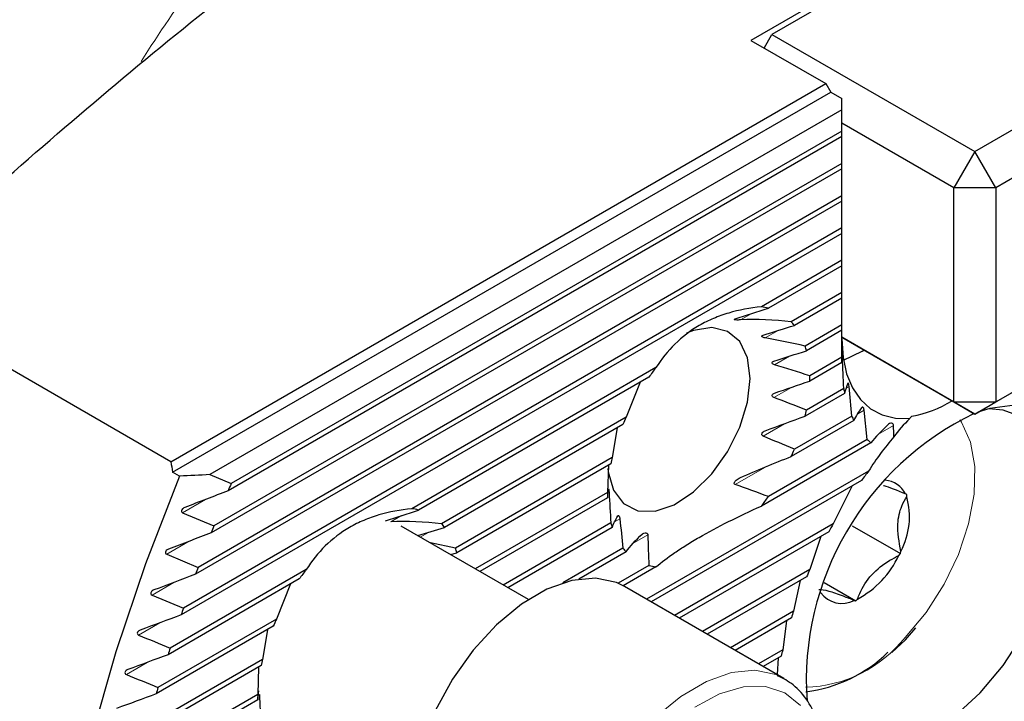
# Model space of a CAD drawing. Units: millimetres. Extents: x 14 to 288, y 8 to 185.
# Drawn here: x 254 to 271, y 24 to 36 of the extents above; entities that cross this region are included whole.
import ezdxf

# ---------------------------------------------------------------- set-up
doc = ezdxf.new("R2010")
doc.units = ezdxf.units.MM

msp = doc.modelspace()

# ---------------------------------------------------------------- linework, layer by layer
at = {"color": 7, "linetype": 'Continuous', "lineweight": 25}
for p, q in [((269.9896, 37.585), (266.2419, 35.4216)), ((269.636, 37.2789), (266.5955, 35.5236)), ((266.4629, 35.294), (266.5955, 35.5236)), ((266.5955, 35.5236), (270.0131, 33.5506)), ((266.2419, 35.4216), (267.5029, 34.6936)), ((270.0131, 33.5506), (273.0537, 35.3059)), ((256.4668, 28.3226), (267.5029, 34.6936)), ((267.5029, 34.6936), (267.5854, 34.5507)), ((273.4072, 34.6935), (270.3667, 32.9382)), ((256.4969, 28.1495), (267.5854, 34.5507)), ((267.5854, 34.5507), (267.774, 34.4418)), ((267.774, 34.254), (267.774, 34.4418)), ((267.774, 34.254), (257.1249, 28.1064)), ((267.774, 33.8948), (267.774, 34.254)), ((269.6596, 32.9382), (267.774, 34.0268)), ((267.774, 33.8948), (257.4834, 27.9542)), ((267.774, 33.804), (267.774, 33.8948)), ((267.774, 33.804), (257.4332, 27.8343)), ((267.774, 33.3504), (267.774, 33.804)), ((270.0131, 33.5506), (269.6596, 32.9382)), ((270.3667, 32.9382), (270.0131, 33.5506)), ((267.774, 33.3504), (257.1925, 27.2419)), ((267.774, 33.2596), (267.774, 33.3504)), ((267.774, 33.2596), (257.1463, 27.1244)), ((267.774, 32.8061), (267.774, 33.2596)), ((270.3667, 32.9382), (269.6596, 32.9382)), ((269.6596, 29.3318), (269.6596, 32.9382)), ((270.3667, 32.9382), (270.3667, 29.3318)), ((267.774, 32.7152), (256.8826, 26.4278)), ((267.774, 32.8061), (256.9251, 26.5432)), ((267.774, 32.7152), (267.774, 32.8061)), ((267.774, 32.2617), (267.774, 32.7152)), ((267.774, 32.2617), (256.6797, 25.8571)), ((267.774, 32.1709), (267.774, 32.2617)), ((267.774, 32.1709), (256.6408, 25.7438)), ((267.774, 31.7174), (267.774, 32.1709)), ((267.774, 31.7174), (266.4175, 30.9343)), ((267.774, 31.6265), (267.774, 31.7174)), ((267.774, 31.6265), (266.535, 30.9113)), ((267.774, 31.173), (267.774, 31.6265)), ((256.4668, 28.3226), (251.3049, 31.3025)), ((267.774, 31.173), (266.9211, 30.6807)), ((267.774, 31.0822), (266.9735, 30.62)), ((267.774, 31.0822), (267.774, 31.173)), ((267.774, 30.6286), (267.774, 31.0822)), ((270.3667, 29.3318), (273.4072, 31.0871)), ((273.0537, 30.8829), (270.0131, 29.1277)), ((267.774, 30.6286), (267.1544, 30.271)), ((267.774, 30.5378), (267.1771, 30.1932)), ((267.774, 30.5378), (267.774, 30.6286)), ((267.774, 30.0843), (267.774, 30.5378)), ((267.774, 30.4204), (269.6596, 29.3318)), ((270.0131, 29.1277), (267.774, 30.4203)), ((267.774, 30.0843), (267.2323, 29.7716)), ((267.774, 29.9934), (267.774, 30.0843)), ((264.6412, 29.9089), (260.525, 27.5326)), ((267.774, 29.9934), (267.2323, 29.6808)), ((264.5237, 29.7502), (260.6425, 27.5096)), ((264.3772, 29.6656), (264.1376, 29.0738)), ((267.8053, 29.558), (267.1771, 29.1953)), ((267.8201, 29.4757), (267.1544, 29.0914)), ((269.6596, 29.3318), (270.3667, 29.3318)), ((269.6596, 29.3318), (270.0131, 29.1277)), ((270.0131, 29.1277), (270.3667, 29.3318)), ((264.1376, 29.0738), (261.0286, 27.279)), ((267.9398, 29.0913), (266.9735, 28.5334)), ((268.2027, 28.6987), (268.1497, 29.1948)), ((264.0853, 28.9527), (261.0809, 27.2183)), ((263.9858, 28.8953), (263.9043, 28.3947)), ((267.9737, 29.02), (266.9211, 28.4124)), ((268.2628, 28.6426), (266.4175, 27.5773)), ((268.2027, 28.6987), (266.535, 27.736)), ((263.9043, 28.3947), (261.2619, 26.8693)), ((263.8817, 28.2908), (261.2845, 26.7915)), ((263.839, 28.2662), (263.8264, 27.8054)), ((256.6148, 28.0814), (256.4969, 28.1495)), ((257.1249, 28.1064), (257.4834, 27.9542)), ((268.2246, 28.167), (264.4836, 26.0074)), ((268.1039, 28.0065), (264.5623, 25.9619)), ((267.9459, 27.9152), (267.6284, 27.2785)), ((263.8264, 27.8054), (261.5976, 26.5188)), ((263.8264, 27.7146), (261.6763, 26.4733)), ((268.8704, 27.7727), (268.8457, 27.7803)), ((268.8663, 27.7347), (268.8704, 27.7727)), ((256.6661, 27.4647), (257.1925, 27.2419)), ((262.4933, 26.0017), (260.3475, 27.2404)), ((260.6282, 27.0784), (261.0809, 27.2183)), ((263.8817, 27.2929), (262.0691, 26.2466)), ((263.9043, 27.2152), (262.1478, 26.2012)), ((267.6284, 27.2785), (264.9551, 25.7352)), ((267.9493, 27.2458), (268.7631, 26.776)), ((267.5517, 27.1433), (265.0338, 25.6898)), ((267.4177, 27.0659), (267.2332, 26.5059)), ((261.2619, 26.8693), (260.8406, 26.9558)), ((256.3975, 26.7653), (256.9251, 26.5432)), ((261.182, 26.7587), (261.2845, 26.7915)), ((264.0853, 26.8661), (263.0722, 26.2813)), ((264.1376, 26.8055), (263.3407, 26.3455)), ((268.7343, 26.7457), (268.7631, 26.776)), ((268.7631, 26.776), (268.7671, 26.814)), ((264.5237, 26.5749), (264.0051, 26.2755)), ((264.6412, 26.5518), (264.0906, 26.234)), ((258.7486, 26.5072), (256.4551, 25.1831)), ((267.2332, 26.5059), (265.4266, 25.463)), ((267.1802, 26.3845), (265.5053, 25.4176)), ((258.6312, 26.3485), (256.4196, 25.0718)), ((258.4846, 26.2639), (258.245, 25.6721)), ((266.7983, 24.6711), (264.1113, 26.2223)), ((267.0721, 26.3221), (266.9596, 25.8037)), ((267.4764, 26.2875), (268.0084, 25.9804)), ((256.1506, 26.0784), (256.6797, 25.8571)), ((267.9837, 25.988), (268.0084, 25.9804)), ((268.0084, 25.9804), (268.0372, 26.0107)), ((266.9596, 25.8037), (265.8981, 25.1908)), ((258.1927, 25.551), (256.218, 24.411)), ((258.245, 25.6721), (256.2503, 24.5205)), ((266.9234, 25.6919), (265.9768, 25.1454)), ((266.8421, 25.6449), (266.7768, 25.1537)), ((258.0932, 25.4936), (258.0118, 24.993)), ((268.8451, 25.3256), (269.0206, 25.5231)), ((268.6169, 25.1104), (268.8451, 25.3256)), ((266.7768, 25.1537), (266.3696, 24.9187)), ((257.9891, 24.8891), (256.0352, 23.7612)), ((258.0118, 24.993), (256.0645, 23.8689)), ((266.7539, 25.0497), (266.4482, 24.8732)), ((266.701, 25.0192), (266.6823, 24.7381)), ((257.9465, 24.8645), (257.9338, 24.4037)), ((266.7065, 24.718), (266.7983, 24.6711)), ((257.9338, 24.4037), (255.8968, 23.2277)), ((257.9338, 24.3129), (255.8705, 23.1217))]:
    msp.add_line(p, q, dxfattribs=at)
at = {"color": 7, "linetype": 'Continuous', "lineweight": 18}
for p, q in [((266.2448, 30.817), (266.0645, 30.7129)), ((266.7005, 30.5357), (266.4814, 30.4092)), ((266.8929, 30.1024), (266.6392, 29.9559)), ((267.7849, 30.073), (267.7765, 30.0681)), ((266.9246, 29.5763), (266.6293, 29.4058)), ((267.8958, 29.5926), (267.8486, 29.5654)), ((268.1497, 29.1948), (268.0435, 29.1335)), ((266.8052, 28.963), (266.4475, 28.7565)), ((268.6435, 28.9355), (268.4169, 28.8047)), ((266.4767, 28.229), (265.9757, 27.9398)), ((263.851, 27.802), (263.834, 27.7922)), ((257.0534, 27.6883), (256.6661, 27.4647)), ((260.3522, 27.4153), (260.1719, 27.3112)), ((264.0329, 27.3626), (263.9534, 27.3167)), ((260.808, 27.134), (260.6699, 27.0543)), ((264.5047, 27.0906), (264.282, 26.962)), ((256.7745, 26.983), (256.3975, 26.7653)), ((256.5182, 26.2906), (256.1506, 26.0784)), ((256.2831, 25.6105), (255.9242, 25.4034)), ((256.0681, 24.9421), (255.7174, 24.7396)), ((257.9585, 24.4003), (257.9415, 24.3905))]:
    msp.add_line(p, q, dxfattribs=at)
at = {"color": 7, "linetype": 'Continuous', "lineweight": 25, "flags": 128}
for points in [[(266.2301, 29.7264), (266.1855, 30.0752), (266.0551, 30.3467), (265.8485, 30.5206), (265.5811, 30.5842), (265.2726, 30.5328), (265.158, 30.4875)], [(267.774, 30.3864), (267.794, 30.082), (267.8539, 29.8073), (267.9521, 29.5683), (268.0868, 29.37), (268.2549, 29.2166), (268.4528, 29.1115), (268.6764, 29.057), (268.9208, 29.0541)], [(267.8007, 30.0376), (268.1157, 30.1887), (268.1452, 30.206)], [(263.8312, 28.2118), (263.8371, 28.156), (263.9255, 27.843), (264.0956, 27.6182), (264.3348, 27.4983), (264.6255, 27.4921), (264.946, 27.6003), (265.2726, 27.8146), (265.5811, 28.1193), (265.8485, 28.4917), (266.0551, 28.9042), (266.1855, 29.3262), (266.2301, 29.7264)], [(272.044, 27.5302), (272.0023, 28.0247), (271.879, 28.4542), (271.678, 28.8043), (271.4063, 29.0629), (271.0731, 29.2213), (270.6897, 29.2741), (270.2693, 29.2195), (270.0659, 29.1582)], [(271.4863, 27.6165), (271.4432, 28.0961), (271.3158, 28.5076), (271.1089, 28.8352), (270.8304, 29.0663), (270.4911, 29.192), (270.2504, 29.2147)], [(256.6148, 28.0814), (256.0395, 26.6018), (255.5403, 25.1196), (255.1199, 23.643), (254.7808, 22.1804), (254.5247, 20.7401), (254.3532, 19.33), (254.2672, 17.9581), (254.2672, 16.6322), (254.3532, 15.3596), (254.5247, 14.1476), (254.7808, 13.0028), (255.1199, 11.9319), (255.5403, 10.9407), (256.0395, 10.0348), (256.6148, 9.2193)], [(267.3425, 23.8647), (267.3853, 23.8125), (267.6638, 23.5814), (268.0031, 23.4558), (268.3902, 23.4403), (268.8103, 23.5356), (269.2471, 23.7381), (269.6839, 24.04), (270.104, 24.4296), (270.4911, 24.8921), (270.8304, 25.4095), (271.1089, 25.9621), (271.3158, 26.5286), (271.4432, 27.0872), (271.4863, 27.6165)], [(264.1113, 26.2223), (263.976, 26.2874), (263.6211, 26.3614), (263.2249, 26.3233), (262.8036, 26.1746), (262.3744, 25.9216), (261.9549, 25.5745), (261.5623, 25.1475), (261.2126, 24.6582), (260.9202, 24.1266), (260.6971, 23.5743), (260.5523, 23.0242)]]:
    msp.add_lwpolyline(points, dxfattribs=at)
at = {"color": 7, "linetype": 'Continuous', "lineweight": 18, "flags": 128}
for points in [[(268.8425, 25.3652), (269.1924, 25.7861), (269.4951, 26.259), (269.7377, 26.7632), (269.9093, 27.2769), (270.0025, 27.7774), (270.0133, 28.2429), (269.9411, 28.6531), (269.7892, 28.99), (269.7631, 29.0287)], [(263.2393, 21.473), (263.3841, 22.0232), (263.6072, 22.5754), (263.8996, 23.107), (264.2493, 23.5963), (264.6419, 24.0233), (265.0614, 24.3704), (265.4906, 24.6234), (265.9119, 24.7721), (266.3081, 24.8102), (266.663, 24.7363), (266.7065, 24.718)], [(267.0795, 24.2194), (266.8129, 24.4312), (266.4863, 24.5363), (266.114, 24.5302), (265.7122, 24.4131), (265.2985, 24.1902)]]:
    msp.add_lwpolyline(points, dxfattribs=at)
at = {"color": 7, "linetype": 'Continuous', "lineweight": 18}
for centre, radius, start, end in [((274.7169, 23.2318), 22.1741, 138.98765, 147.74119), ((267.1037, 26.7405), 2.217, 271.52825, 321.659)]:
    msp.add_arc(centre, radius, start, end, dxfattribs=at)
at = {"color": 7, "linetype": 'Continuous', "lineweight": 25}
for centre, radius, start, end in [((266.3044, 30.0452), 0.8963, 75.08611, 82.74551), ((266.2672, 30.0638), 0.899, 38.22515, 43.33103), ((265.7947, 29.8325), 1.4287, 14.62402, 17.87282), ((267.8079, 27.4411), 4.0147, 142.07191, 144.88991), ((264.9619, 29.7262), 2.2709, 358.85389, 1.14611), ((269.9838, 29.9068), 2.2062, 189.09628, 191.26821), ((268.6196, 30.9853), 1.9234, 279.90132, 301.69537), ((267.7923, 27.4225), 4.0104, 155.68617, 157.57014), ((264.0051, 29.8326), 3.2354, 346.75643, 348.64024), ((272.1648, 24.6375), 4.9902, 115.69009, 183.99054), ((269.322, 29.7051), 1.5124, 203.94437, 206.93469), ((268.9902, 29.4807), 1.1097, 224.79961, 229.04658), ((267.0537, 27.6535), 3.2354, 166.75643, 168.64024), ((263.2675, 30.0631), 4.0092, 335.6859, 337.57041), ((274.4944, 23.3269), 7.9206, 142.33303, 143.78591), ((289.6598, 14.396), 34.9163, 157.15087, 157.36411), ((268.4805, 27.6072), 0.4041, 25.36085, 86.34641), ((266.0976, 27.76), 2.2716, 178.85426, 181.14574), ((263.251, 30.0449), 4.0145, 322.07178, 324.88995), ((267.6758, 27.3972), 1.2374, 331.88195, 15.82757), ((260.4118, 26.6436), 0.8961, 75.08554, 82.74609), ((288.8766, 14.7142), 34.0709, 158.42635, 158.63872), ((260.3746, 26.662), 0.8991, 38.22574, 43.33115), ((265.264, 27.6536), 1.4287, 194.62402, 197.87282), ((274.7821, 23.1286), 8.2702, 149.88169, 150.95812), ((259.9018, 26.4307), 1.429, 14.62475, 17.87279), ((264.7914, 27.4222), 0.8988, 218.2244, 223.33177), ((267.2783, 27.4285), 1.6082, 298.15851, 334.87435), ((264.7543, 27.4408), 0.8961, 255.08544, 262.74642), ((288.5689, 14.8322), 33.7414, 159.69109, 159.89981), ((261.9155, 24.0394), 4.0148, 142.07182, 144.88976), ((274.512, 23.2588), 7.9703, 155.9581, 156.91035), ((267.7772, 26.3829), 0.4456, 215.84188, 297.61127), ((287.6691, 15.1545), 32.7855, 160.94697, 161.15632), ((273.8869, 23.4935), 7.3024, 161.55688, 162.47907), ((261.9012, 24.0202), 4.012, 155.68668, 157.56989), ((286.8767, 15.4161), 31.9511, 162.20045, 162.41005), ((273.0487, 23.7203), 6.4336, 167.12643, 168.07521), ((266.8793, 26.8191), 2.3874, 276.95152, 314.41406), ((261.1627, 24.2515), 3.237, 166.75712, 168.63995), ((286.0787, 15.6594), 31.1168, 163.45483, 163.66504), ((260.205, 24.3583), 2.2716, 178.85426, 181.14574)]:
    msp.add_arc(centre, radius, start, end, dxfattribs=at)
msp.add_ellipse((277.6263, 21.4866), major_axis=(-15.3213, 26.5358), ratio=0.5773346, start_param=1.0021454, end_param=1.0085225, dxfattribs=at)
for points, knots in [([(253.2262, 32.6838), (253.8636, 33.2504), (254.509, 33.8139), (255.8255, 34.931), (256.4964, 35.4847), (257.1876, 36.0305)], [0, 0, 0, 0, 0.5, 0.5, 1, 1, 1, 1]), ([(266.4175, 30.9343), (266.2257, 30.914), (266.0415, 30.8798), (265.7792, 30.8026), (265.694, 30.7726), (265.5289, 30.7031), (265.4485, 30.6634), (265.2183, 30.5306), (265.0822, 30.4257), (264.8402, 30.1872), (264.7338, 30.0529), (264.6412, 29.9089)], [0, 0, 0, 0, 0.25, 0.25, 0.375, 0.375, 0.5, 0.5, 0.75, 0.75, 1, 1, 1, 1]), ([(266.0645, 30.7129), (266.0376, 30.7113), (266.013, 30.7109), (265.9806, 30.7129), (265.9705, 30.7139), (265.961, 30.7175), (265.9586, 30.7191), (265.962, 30.7241), (265.9686, 30.7271), (265.9757, 30.7295)], [0, 0, 0, 0, 0.5, 0.5, 0.75, 0.75, 0.875, 0.875, 1, 1, 1, 1]), ([(266.4814, 30.4092), (266.4716, 30.4108), (266.4625, 30.4131), (266.4456, 30.4191), (266.4379, 30.4229), (266.427, 30.4323), (266.4239, 30.4383), (266.4294, 30.4497), (266.4379, 30.4545), (266.4475, 30.4575)], [0, 0, 0, 0, 0.25, 0.25, 0.5, 0.5, 0.75, 0.75, 1, 1, 1, 1]), ([(267.78, 30.139), (267.7799, 30.1391), (267.7797, 30.1391), (267.7796, 30.1378), (267.7796, 30.1378)], [0, 0, 0, 0, 0.9274667, 1, 1, 1, 1]), ([(267.7849, 30.073), (267.7845, 30.0856), (267.7838, 30.1017), (267.7823, 30.1225), (267.7818, 30.1286), (267.7809, 30.1366), (267.7806, 30.1388), (267.7803, 30.1396)], [0, 0, 0, 0, 0.5, 0.5, 0.75, 0.75, 1, 1, 1, 1]), ([(266.6392, 29.9559), (266.6304, 29.9585), (266.622, 29.9622), (266.6082, 29.9719), (266.6027, 29.9782), (266.599, 29.9921), (266.6013, 29.9995), (266.6124, 30.0111), (266.6205, 30.0153), (266.6293, 30.0181)], [0, 0, 0, 0, 0.25, 0.25, 0.5, 0.5, 0.75, 0.75, 1, 1, 1, 1]), ([(267.8773, 29.6511), (267.8771, 29.6512), (267.8761, 29.6514), (267.8755, 29.6497), (267.875, 29.6485)], [0, 0, 0, 0, 0.2618099, 1, 1, 1, 1]), ([(267.8958, 29.5926), (267.8949, 29.6039), (267.8927, 29.6182), (267.8864, 29.6417), (267.8832, 29.6484), (267.8807, 29.6508)], [0, 0, 0, 0, 0.5, 0.5, 1, 1, 1, 1]), ([(266.6293, 29.4058), (266.6205, 29.4092), (266.6125, 29.4141), (266.6014, 29.4279), (266.599, 29.4367), (266.6026, 29.4532), (266.6082, 29.4606), (266.622, 29.4721), (266.6303, 29.4764), (266.6392, 29.4795)], [0, 0, 0, 0, 0.25, 0.25, 0.5, 0.5, 0.75, 0.75, 1, 1, 1, 1]), ([(268.1497, 29.1948), (268.1487, 29.2043), (268.1458, 29.216), (268.1369, 29.2342), (268.132, 29.2395), (268.1195, 29.248), (268.113, 29.2454), (268.1083, 29.2388)], [0, 0, 0, 0, 0.25, 0.25, 0.5, 0.5, 1, 1, 1, 1]), ([(268.6435, 28.9355), (268.6433, 28.9418), (268.6415, 28.9493), (268.6339, 28.9614), (268.6289, 28.9652), (268.6154, 28.9725), (268.607, 28.9731), (268.5838, 28.9715), (268.5708, 28.9651), (268.5598, 28.9551)], [0, 0, 0, 0, 0.125, 0.125, 0.25, 0.25, 0.5, 0.5, 1, 1, 1, 1]), ([(266.4475, 28.7565), (266.4379, 28.7606), (266.4294, 28.768), (266.4239, 28.7876), (266.427, 28.7984), (266.4432, 28.8246), (266.4618, 28.8366), (266.4814, 28.844)], [0, 0, 0, 0, 0.25, 0.25, 0.5, 0.5, 1, 1, 1, 1]), ([(265.9757, 27.9398), (265.9687, 27.9422), (265.9621, 27.9475), (265.9586, 27.9622), (265.9609, 27.9699), (265.9704, 27.9901), (265.9805, 28.0013), (266.0126, 28.0314), (266.0376, 28.0471), (266.0645, 28.059)], [0, 0, 0, 0, 0.125, 0.125, 0.25, 0.25, 0.5, 0.5, 1, 1, 1, 1]), ([(268.8457, 27.7803), (268.707, 27.8372), (268.5589, 27.898), (268.4782, 27.9187), (268.4732, 27.92)], [0, 0, 0, 0, 0.9370542, 1, 1, 1, 1]), ([(263.8411, 27.8641), (263.8415, 27.8664), (263.842, 27.8673), (263.8436, 27.8647), (263.8445, 27.861), (263.8468, 27.848), (263.848, 27.8385), (263.8499, 27.8194), (263.8506, 27.8101), (263.851, 27.802)], [0, 0, 0, 0, 0.25, 0.25, 0.5, 0.5, 0.75, 0.75, 1, 1, 1, 1]), ([(268.7671, 26.814), (268.7395, 26.9718), (268.6908, 27.2501), (268.7627, 27.5544), (268.8371, 27.684), (268.8663, 27.7347)], [0, 0, 0, 0, 0.4432314, 0.7821285, 1, 1, 1, 1]), ([(256.7012, 27.5529), (256.6913, 27.5491), (256.682, 27.5443), (256.6649, 27.5321), (256.657, 27.5247), (256.6457, 27.507), (256.6424, 27.4962), (256.6478, 27.4765), (256.6564, 27.4688), (256.6661, 27.4647)], [0, 0, 0, 0, 0.25, 0.25, 0.5, 0.5, 0.75, 0.75, 1, 1, 1, 1]), ([(264.6412, 26.5518), (264.7337, 26.6295), (264.8387, 26.7094), (265.0195, 26.8337), (265.0837, 26.8758), (265.2204, 26.9617), (265.2935, 27.0057), (265.5235, 27.1385), (265.6885, 27.2267), (266.0391, 27.4026), (266.2255, 27.4907), (266.4175, 27.5773)], [0, 0, 0, 0, 0.25, 0.25, 0.375, 0.375, 0.5, 0.5, 0.75, 0.75, 1, 1, 1, 1]), ([(260.525, 27.5326), (260.3332, 27.5123), (260.149, 27.4781), (259.8866, 27.4009), (259.8015, 27.3709), (259.6363, 27.3014), (259.5559, 27.2617), (259.3258, 27.1289), (259.1897, 27.024), (258.9476, 26.7855), (258.8412, 26.6512), (258.7486, 26.5072)], [0, 0, 0, 0, 0.25, 0.25, 0.375, 0.375, 0.5, 0.5, 0.75, 0.75, 1, 1, 1, 1]), ([(263.9989, 27.4109), (264.0007, 27.4139), (264.0029, 27.4156), (264.0082, 27.4163), (264.0113, 27.4151), (264.0184, 27.4079), (264.0226, 27.4013), (264.0296, 27.3827), (264.0319, 27.3717), (264.0329, 27.3626)], [0, 0, 0, 0, 0.25, 0.25, 0.5, 0.5, 0.75, 0.75, 1, 1, 1, 1]), ([(264.4158, 27.1072), (264.4274, 27.1176), (264.4411, 27.1243), (264.4657, 27.1268), (264.4744, 27.1265), (264.4888, 27.1202), (264.494, 27.1169), (264.5026, 27.1051), (264.5046, 27.0971), (264.5047, 27.0906)], [0, 0, 0, 0, 0.5, 0.5, 0.75, 0.75, 0.875, 0.875, 1, 1, 1, 1]), ([(256.4298, 26.8518), (256.4201, 26.8482), (256.4109, 26.8434), (256.3941, 26.8313), (256.3865, 26.8239), (256.3759, 26.8064), (256.3732, 26.7957), (256.3794, 26.7766), (256.388, 26.7694), (256.3975, 26.7653)], [0, 0, 0, 0, 0.25, 0.25, 0.5, 0.5, 0.75, 0.75, 1, 1, 1, 1]), ([(268.0372, 26.0107), (268.0492, 26.0419), (268.1038, 26.1835), (268.2552, 26.4272), (268.5159, 26.6304), (268.6837, 26.719), (268.7343, 26.7457)], [0, 0, 0, 0, 0.1067765, 0.4836545, 0.8442656, 1, 1, 1, 1]), ([(256.1803, 26.1634), (256.1707, 26.1598), (256.1617, 26.1552), (256.1452, 26.1432), (256.1377, 26.1358), (256.1279, 26.1184), (256.1257, 26.1078), (256.1327, 26.0892), (256.1412, 26.0824), (256.1506, 26.0784)], [0, 0, 0, 0, 0.25, 0.25, 0.5, 0.5, 0.75, 0.75, 1, 1, 1, 1]), ([(267.3858, 26.1737), (267.4305, 26.171), (267.5094, 26.1662), (267.7577, 26.0793), (267.9202, 26.0137), (267.9837, 25.988)], [0, 0, 0, 0, 0.4432314, 0.7821285, 1, 1, 1, 1]), ([(255.9514, 25.4869), (255.9419, 25.4834), (255.933, 25.4788), (255.9168, 25.4669), (255.9096, 25.4595), (255.9004, 25.4422), (255.8988, 25.4317), (255.9065, 25.4137), (255.9149, 25.4072), (255.9242, 25.4034)], [0, 0, 0, 0, 0.25, 0.25, 0.5, 0.5, 0.75, 0.75, 1, 1, 1, 1]), ([(255.7421, 24.8218), (255.7327, 24.8183), (255.724, 24.8138), (255.708, 24.8019), (255.701, 24.7946), (255.6925, 24.7773), (255.6915, 24.767), (255.6998, 24.7496), (255.7081, 24.7434), (255.7174, 24.7396)], [0, 0, 0, 0, 0.25, 0.25, 0.5, 0.5, 0.75, 0.75, 1, 1, 1, 1]), ([(267.131, 21.6988), (267.1775, 21.8064), (267.2976, 22.0845), (267.4158, 22.5395), (267.4864, 23.0417), (267.476, 23.5134), (267.3859, 23.9382), (267.2136, 24.2959), (266.9816, 24.5694), (266.783, 24.6718), (266.6919, 24.7187)], [0, 0, 0, 0, 0.0842916, 0.2179536, 0.3520677, 0.4867908, 0.6220536, 0.7566635, 0.8884831, 1, 1, 1, 1])]:
    msp.add_open_spline(points, degree=3, knots=knots, dxfattribs=at)
for points in [[(265.9757, 30.7295), (266.1628, 30.7913), (266.3491, 30.8516), (266.535, 30.9113)], [(266.9211, 30.6807), (266.6312, 30.714), (266.3447, 30.7297), (266.0645, 30.7129)], [(266.4475, 30.4575), (266.6228, 30.5117), (266.7981, 30.5659), (266.9735, 30.62)], [(267.1544, 30.271), (266.9301, 30.3247), (266.7058, 30.3722), (266.4814, 30.4092)], [(266.6293, 30.0181), (266.8122, 30.0769), (266.9947, 30.1352), (267.1771, 30.1932)], [(267.7796, 30.1378), (267.7756, 30.0944), (267.774, 30.0519), (267.774, 30.01)], [(267.8053, 29.558), (267.7972, 29.7299), (267.7903, 29.9016), (267.7849, 30.073)], [(267.2323, 29.7716), (267.0351, 29.8362), (266.8374, 29.8981), (266.6392, 29.9559)], [(266.6392, 29.4795), (266.8374, 29.5478), (267.0351, 29.6147), (267.2323, 29.6808)], [(267.875, 29.6485), (267.8517, 29.5892), (267.834, 29.5318), (267.8201, 29.4757)], [(267.9398, 29.0913), (267.9247, 29.2584), (267.9101, 29.4256), (267.8958, 29.5926)], [(267.1771, 29.1953), (266.9947, 29.2665), (266.8122, 29.3368), (266.6293, 29.4058)], [(268.1083, 29.2388), (268.0537, 29.1627), (268.01, 29.0902), (267.9737, 29.02)], [(266.4814, 28.844), (266.7058, 28.9289), (266.9301, 29.011), (267.1544, 29.0914)], [(268.9208, 29.0541), (268.8149, 28.9503), (268.7271, 28.8464), (268.6512, 28.7424)], [(268.9503, 29.0905), (268.9393, 29.0778), (268.9295, 29.0657), (268.9208, 29.0541)], [(268.5598, 28.9551), (268.4387, 28.8447), (268.3428, 28.7414), (268.2628, 28.6426)], [(268.6512, 28.7424), (268.6483, 28.8068), (268.6457, 28.8712), (268.6435, 28.9355)], [(266.9735, 28.5334), (266.7981, 28.6078), (266.6228, 28.6822), (266.4475, 28.7565)], [(268.6512, 28.7424), (268.4946, 28.5622), (268.3532, 28.3697), (268.2246, 28.167)], [(266.0645, 28.059), (266.3447, 28.1819), (266.6312, 28.2988), (266.9211, 28.4124)], [(257.1249, 28.1064), (256.9549, 28.098), (256.7848, 28.0896), (256.6148, 28.0814)], [(266.535, 27.736), (266.3491, 27.8064), (266.1628, 27.8752), (265.9757, 27.9398)], [(257.4332, 27.8343), (257.1893, 27.7402), (256.9453, 27.6464), (256.7012, 27.5529)], [(263.8264, 27.7146), (263.8277, 27.7631), (263.832, 27.8128), (263.8411, 27.8641)], [(263.851, 27.802), (263.8598, 27.6325), (263.8703, 27.4628), (263.8817, 27.2929)], [(260.0831, 27.3278), (260.2703, 27.3896), (260.4565, 27.4499), (260.6425, 27.5096)], [(263.9043, 27.2152), (263.9274, 27.2776), (263.9574, 27.3423), (263.9989, 27.4109)], [(261.0286, 27.279), (260.7386, 27.3123), (260.4521, 27.328), (260.1719, 27.3112)], [(264.0329, 27.3626), (264.0503, 27.1971), (264.0678, 27.0316), (264.0853, 26.8661)], [(257.1463, 27.1244), (256.9075, 27.0332), (256.6687, 26.9424), (256.4298, 26.8518)], [(264.1376, 26.8055), (264.2072, 26.8994), (264.2948, 26.9985), (264.4158, 27.1072)], [(264.5047, 27.0906), (264.5071, 26.9194), (264.5144, 26.7473), (264.5237, 26.5749)], [(256.8826, 26.4278), (256.6486, 26.3394), (256.4144, 26.2513), (256.1803, 26.1634)], [(256.6408, 25.7438), (256.411, 25.6579), (256.1812, 25.5723), (255.9514, 25.4869)], [(255.9242, 25.4034), (256.1012, 25.3299), (256.2781, 25.2565), (256.4551, 25.1831)], [(256.4196, 25.0718), (256.1938, 24.9882), (255.9679, 24.9049), (255.7421, 24.8218)], [(255.7174, 24.7396), (255.895, 24.6665), (256.0726, 24.5935), (256.2503, 24.5205)], [(256.218, 24.411), (255.9959, 24.3296), (255.7737, 24.2484), (255.5516, 24.1674)], [(257.9338, 24.3129), (257.9352, 24.3614), (257.9394, 24.4111), (257.9485, 24.4624)], [(257.9585, 24.4003), (257.9673, 24.2308), (257.9777, 24.0611), (257.9891, 23.8912)]]:
    msp.add_open_spline(points, degree=3, dxfattribs=at)

doc.saveas('drawing.dxf')
